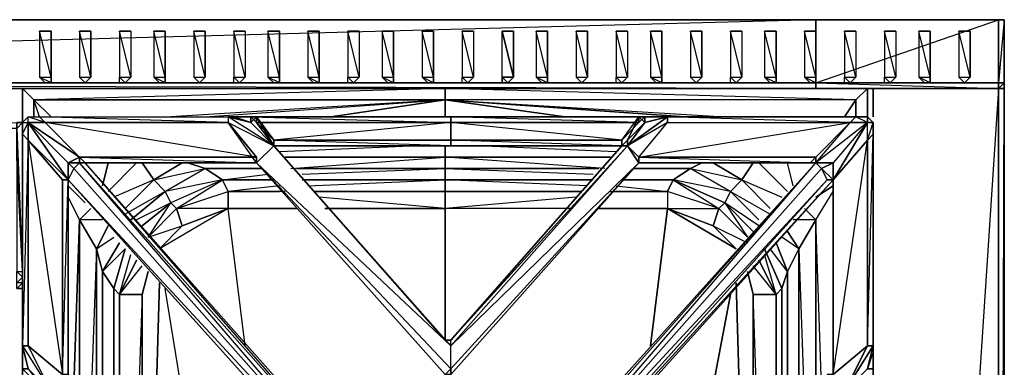
# Model space of a CAD drawing. Units: inches. Extents: x 0 to 35.9, y -31.2 to 0.1.
# Drawn here: x 23.1 to 35.9, y -4.4 to 0.1 of the extents above; entities that cross this region are included whole.
import ezdxf

# ---------------------------------------------------------------- set-up
doc = ezdxf.new("R2010")
doc.units = ezdxf.units.IN
doc.header["$MEASUREMENT"] = 0
doc.layers.get('0').update_dxf_attribs({"true_color": 0x94b11a})

msp = doc.modelspace()

# ---------------------------------------------------------------- linework, layer by layer
at = {"color": 31}
for points in [[(35.878, 0.071), (35.804, 0.071), (33.426, 0.071), (2.446, 0.071), (0.068, 0.071), (-0.006, 0.071), (-0.006, -0.748)], [(35.804, -0.748), (35.804, 0.071), (33.426, 0.071), (2.446, 0.071), (33.426, 0.071), (2.446, -0.748), (33.426, -0.748), (33.426, -0.822), (2.446, -0.822), (33.426, -0.822), (2.446, -0.748), (2.446, 0.071), (0.068, 0.071), (2.446, 0.071), (0.068, -0.748), (2.446, -0.748), (2.446, -0.822), (0.068, -0.822)], [(35.804, -0.822), (35.878, -0.748), (35.878, 0.071), (35.878, -0.748)], [(23.323, -0.077), (23.397, -0.077), (23.472, -0.077), (23.397, -0.077)], [(23.472, -0.748), (23.323, -0.674), (23.397, -0.748), (23.472, -0.748), (23.472, -0.674), (23.472, -0.077), (23.323, -0.077), (23.397, -0.077)], [(23.917, -0.077), (23.991, -0.077), (23.917, -0.077), (23.843, -0.077)], [(23.917, -0.748), (23.991, -0.674), (23.991, -0.077), (23.843, -0.077), (23.917, -0.077)], [(24.511, -0.077), (24.437, -0.077), (24.362, -0.077), (24.362, -0.674), (24.511, -0.674), (24.437, -0.748), (24.362, -0.748), (24.362, -0.674), (24.437, -0.748)], [(24.808, -0.077), (24.882, -0.077), (24.956, -0.077), (24.882, -0.077)], [(24.956, -0.748), (24.808, -0.674), (24.882, -0.748), (24.956, -0.748), (24.956, -0.674), (24.956, -0.077), (24.808, -0.077), (24.882, -0.077)], [(25.33, -0.674), (25.478, -0.674), (25.33, -0.077), (25.478, -0.077), (25.478, -0.674)], [(25.404, -0.077), (25.478, -0.077), (25.404, -0.077), (25.33, -0.077)], [(25.404, -0.748), (25.478, -0.674), (25.478, -0.077), (25.33, -0.077), (25.404, -0.077)], [(25.998, -0.077), (25.924, -0.077), (25.85, -0.077), (25.85, -0.674), (25.998, -0.674), (25.924, -0.748), (25.85, -0.748), (25.85, -0.674), (25.924, -0.748)], [(26.295, -0.077), (26.369, -0.077), (26.443, -0.077), (26.369, -0.077)], [(26.443, -0.748), (26.295, -0.674), (26.369, -0.748), (26.443, -0.748), (26.443, -0.674), (26.443, -0.077), (26.295, -0.077), (26.369, -0.077)], [(26.815, -0.077), (26.889, -0.077), (26.963, -0.077), (26.889, -0.077)], [(26.963, -0.748), (26.815, -0.674), (26.889, -0.748), (26.963, -0.748), (26.963, -0.674), (26.963, -0.077), (26.815, -0.077), (26.889, -0.077)], [(27.483, -0.077), (27.408, -0.077), (27.334, -0.077), (27.334, -0.674), (27.483, -0.674), (27.408, -0.748), (27.334, -0.748), (27.334, -0.674), (27.408, -0.748)], [(27.78, -0.077), (27.854, -0.077), (27.928, -0.077), (27.854, -0.077)], [(27.928, -0.748), (27.78, -0.674), (27.854, -0.748), (27.928, -0.748), (27.928, -0.674), (27.928, -0.077), (27.78, -0.077), (27.854, -0.077)], [(28.302, -0.077), (28.376, -0.077), (28.45, -0.077), (28.376, -0.077)], [(28.45, -0.748), (28.302, -0.674), (28.376, -0.748), (28.45, -0.748), (28.45, -0.674), (28.45, -0.077), (28.302, -0.077), (28.376, -0.077)], [(28.97, -0.077), (28.896, -0.077), (28.821, -0.077), (28.821, -0.674), (28.97, -0.674), (28.896, -0.748), (28.821, -0.748), (28.821, -0.674), (28.896, -0.748)], [(29.341, -0.674), (29.341, -0.748), (29.415, -0.748), (29.341, -0.748), (29.341, -0.674), (29.341, -0.077), (29.415, -0.077), (29.341, -0.077), (29.489, -0.077), (29.341, -0.077), (29.489, -0.674), (29.341, -0.674), (29.415, -0.748), (29.489, -0.674), (29.415, -0.748), (29.341, -0.674), (29.489, -0.674), (29.489, -0.077), (29.415, -0.077), (29.489, -0.077)], [(29.786, -0.077), (29.861, -0.077), (29.935, -0.077), (29.861, -0.077)], [(29.935, -0.748), (29.786, -0.674), (29.861, -0.748), (29.935, -0.748), (29.935, -0.674), (29.935, -0.077), (29.786, -0.077), (29.861, -0.077)], [(30.38, -0.077), (30.454, -0.077), (30.38, -0.077), (30.306, -0.077)], [(30.38, -0.748), (30.454, -0.674), (30.454, -0.077), (30.306, -0.077), (30.38, -0.077)], [(30.974, -0.077), (30.9, -0.077), (30.826, -0.077), (30.826, -0.674), (30.974, -0.674), (30.9, -0.748), (30.826, -0.748), (30.826, -0.674), (30.9, -0.748)], [(31.274, -0.077), (31.348, -0.077), (31.422, -0.077), (31.348, -0.077)], [(31.422, -0.748), (31.274, -0.674), (31.348, -0.748), (31.422, -0.748), (31.422, -0.674), (31.422, -0.077), (31.274, -0.077), (31.348, -0.077)], [(31.867, -0.077), (31.942, -0.077), (31.867, -0.077), (31.793, -0.077)], [(31.867, -0.748), (31.942, -0.674), (31.942, -0.077), (31.793, -0.077), (31.867, -0.077)], [(32.461, -0.077), (32.387, -0.077), (32.313, -0.077), (32.313, -0.674), (32.461, -0.674), (32.387, -0.748), (32.313, -0.748), (32.313, -0.674), (32.387, -0.748)], [(32.758, -0.077), (32.832, -0.077), (32.907, -0.077), (32.832, -0.077)], [(32.907, -0.748), (32.758, -0.674), (32.832, -0.748), (32.907, -0.748), (32.907, -0.674), (32.907, -0.077), (32.758, -0.077), (32.832, -0.077)], [(33.278, -0.077), (33.352, -0.077), (33.426, -0.077), (33.352, -0.077)], [(33.426, -0.748), (33.278, -0.674), (33.352, -0.748), (33.426, -0.748), (33.426, -0.674), (33.426, -0.077), (33.278, -0.077), (33.352, -0.077)], [(33.946, -0.077), (33.872, -0.077), (33.797, -0.077), (33.797, -0.674), (33.946, -0.674), (33.872, -0.748), (33.797, -0.748), (33.797, -0.674), (33.872, -0.748)], [(34.468, -0.077), (34.394, -0.077), (34.32, -0.077), (34.32, -0.674), (34.468, -0.674), (34.394, -0.748), (34.32, -0.748), (34.32, -0.674), (34.394, -0.748)], [(34.765, -0.077), (34.839, -0.077), (34.913, -0.077), (34.839, -0.077)], [(34.913, -0.748), (34.765, -0.674), (34.839, -0.748), (34.913, -0.748), (34.913, -0.674), (34.913, -0.077), (34.765, -0.077), (34.839, -0.077)], [(35.359, -0.077), (35.433, -0.077), (35.359, -0.077), (35.285, -0.077)], [(35.359, -0.748), (35.433, -0.674), (35.433, -0.077), (35.285, -0.077), (35.359, -0.077)], [(23.472, -0.748), (23.397, -0.748), (23.323, -0.674)], [(23.917, -0.748), (23.843, -0.674)], [(24.437, -0.748), (24.362, -0.748), (24.362, -0.674)], [(24.956, -0.748), (24.882, -0.748), (24.808, -0.674)], [(25.404, -0.748), (25.33, -0.674), (25.404, -0.748), (25.478, -0.674)], [(25.924, -0.748), (25.85, -0.748), (25.85, -0.674)], [(26.443, -0.748), (26.369, -0.748), (26.295, -0.674)], [(26.963, -0.748), (26.889, -0.748), (26.815, -0.674)], [(27.408, -0.748), (27.334, -0.748), (27.334, -0.674)], [(27.928, -0.748), (27.854, -0.748), (27.78, -0.674)], [(28.45, -0.748), (28.376, -0.748), (28.302, -0.674)], [(28.896, -0.748), (28.821, -0.748), (28.821, -0.674)], [(29.935, -0.748), (29.861, -0.748), (29.786, -0.674)], [(30.38, -0.748), (30.306, -0.674)], [(30.9, -0.748), (30.826, -0.748), (30.826, -0.674)], [(31.422, -0.748), (31.348, -0.748), (31.274, -0.674)], [(31.867, -0.748), (31.793, -0.674)], [(32.387, -0.748), (32.313, -0.748), (32.313, -0.674)], [(32.907, -0.748), (32.832, -0.748), (32.758, -0.674)], [(33.426, -0.748), (33.352, -0.748), (33.278, -0.674)], [(33.872, -0.748), (33.797, -0.748), (33.797, -0.674)], [(34.394, -0.748), (34.32, -0.748), (34.32, -0.674)], [(34.913, -0.748), (34.839, -0.748), (34.765, -0.674)], [(35.359, -0.748), (35.285, -0.674)], [(35.804, -0.748), (35.878, -0.748), (35.804, -0.822)], [(0.068, -0.822), (2.446, -0.822), (33.426, -0.822), (35.804, -0.822)], [(28.599, -0.822), (28.599, -0.971), (23.249, -0.971), (23.1, -0.822)], [(23.175, -25.671), (23.1, -25.746), (23.1, -0.822), (23.249, -0.971)], [(28.599, -25.746), (23.1, -25.746), (23.1, -0.822)], [(23.249, -0.971), (23.1, -0.822), (23.1, -25.746), (28.599, -25.746), (28.599, -25.671)], [(23.1, -1.715), (23.1, -0.822), (23.1, -25.746), (28.599, -25.746), (26.443, -25.671)], [(23.472, -1.193), (23.249, -0.971), (28.599, -0.971), (28.599, -0.822), (23.249, -0.971)], [(33.946, -0.971), (28.599, -0.971), (28.599, -0.822)], [(33.946, -1.193), (33.946, -0.971), (28.599, -0.822)], [(34.097, -0.822), (33.946, -0.971), (33.797, -1.193)], [(33.946, -1.193), (33.946, -0.971), (34.097, -0.822)], [(33.946, -1.193), (33.946, -0.971), (34.097, -0.822), (34.097, -1.193)], [(35.804, -25.746), (35.804, -0.822), (34.171, -25.597)], [(35.804, -25.746), (35.878, -0.822), (35.804, -0.822)], [(23.472, -1.193), (23.249, -0.971), (28.599, -0.971), (25.03, -1.193)], [(23.323, -1.193), (23.249, -0.971)], [(23.323, -1.193), (23.249, -0.971)], [(25.478, -1.193), (28.599, -0.971), (25.03, -1.193)], [(25.478, -1.193), (28.599, -0.971), (27.111, -1.193)], [(27.111, -1.193), (28.599, -0.971), (28.599, -1.193)], [(31.719, -1.193), (28.599, -0.971), (32.239, -1.193)], [(28.599, -1.193), (28.599, -0.971), (30.158, -1.193)], [(30.158, -1.193), (28.599, -0.971), (31.719, -1.193)], [(33.797, -1.193), (33.946, -0.971), (28.599, -0.971), (32.239, -1.193)], [(33.797, -1.193), (33.946, -0.971)], [(26.443, -1.641), (28.151, -1.567)], [(28.599, -1.567), (28.599, -1.715), (26.518, -1.715), (28.599, -1.715), (28.599, -1.864)], [(26.518, -1.715), (28.599, -1.715), (28.599, -1.567)], [(28.599, -1.864), (28.599, -1.715), (30.751, -1.715), (28.599, -1.715), (28.599, -1.567)], [(29.118, -1.567), (30.826, -1.641)], [(24.214, -1.79), (24.14, -2.087)], [(24.14, -2.087), (24.214, -1.79)], [(24.585, -1.79), (24.214, -2.161)], [(24.511, -2.532), (24.956, -2.161), (24.808, -2.012), (24.659, -1.79)], [(25.179, -1.79), (24.808, -2.012), (25.478, -1.864), (25.701, -2.012), (25.03, -2.309), (25.105, -2.383), (25.701, -2.012), (24.956, -2.161), (25.478, -1.864), (25.253, -1.79)], [(26.592, -1.864), (28.599, -1.715), (28.599, -1.864), (28.599, -2.012), (26.74, -2.012)], [(30.677, -1.864), (28.599, -1.715), (30.751, -1.715)], [(31.793, -1.864), (31.942, -1.79)], [(32.09, -1.79), (32.461, -2.012), (32.61, -1.79)], [(33.055, -2.161), (32.684, -1.79)], [(33.129, -2.087), (33.055, -1.79)], [(33.129, -2.087), (33.055, -1.79)], [(25.478, -1.864), (24.956, -2.161), (24.808, -2.012)], [(26.443, -2.087), (25.775, -2.161), (25.701, -2.012), (25.03, -2.309), (25.105, -2.383), (25.775, -2.161), (25.701, -2.012), (25.03, -2.309), (24.956, -2.161), (25.478, -1.864)], [(25.701, -2.012), (25.478, -1.864)], [(25.478, -1.864), (25.701, -2.012)], [(26.74, -1.938), (28.599, -1.864), (26.666, -1.864)], [(28.599, -2.012), (28.599, -1.864)], [(28.599, -1.864), (28.599, -2.012)], [(30.603, -1.864), (28.599, -1.864), (30.529, -1.938)], [(30.974, -2.012), (31.57, -2.012), (31.793, -1.864)], [(31.793, -1.864), (31.57, -2.012)], [(31.793, -1.864), (32.313, -2.161), (32.239, -2.309), (31.57, -2.012)], [(31.57, -2.012), (31.793, -1.864)], [(32.461, -2.012), (32.313, -2.161), (31.793, -1.864)], [(24.437, -2.383), (24.808, -2.012), (24.288, -2.235)], [(24.808, -2.012), (24.956, -2.161)], [(26.369, -2.012), (25.701, -2.012), (26.295, -1.938)], [(25.775, -2.161), (25.701, -2.012)], [(26.815, -2.087), (28.599, -2.012), (28.599, -2.161), (26.889, -2.161)], [(28.599, -2.161), (28.599, -2.012)], [(28.599, -2.012), (28.599, -2.161)], [(30.454, -2.087), (28.599, -2.012), (30.529, -2.012)], [(30.826, -2.087), (31.496, -2.161), (31.57, -2.012), (30.9, -2.012)], [(31.57, -2.012), (31.496, -2.161)], [(32.239, -2.309), (32.164, -2.383), (31.496, -2.161), (31.57, -2.012), (32.164, -2.383), (32.09, -2.609), (32.535, -2.831)], [(31.57, -2.012), (32.239, -2.309)], [(32.313, -2.161), (32.461, -2.012)], [(32.832, -2.383), (32.461, -2.012), (32.981, -2.235)], [(23.917, -2.309), (23.694, -2.087)], [(23.694, -2.087), (23.917, -2.309)], [(24.659, -2.609), (25.03, -2.309), (24.956, -2.161), (24.437, -2.458)], [(24.956, -2.161), (25.03, -2.309)], [(25.775, -2.383), (25.105, -2.383), (25.775, -2.161), (25.775, -2.383), (26.666, -2.383)], [(25.775, -2.383), (25.775, -2.161)], [(26.518, -2.161), (25.775, -2.161), (26.443, -2.161)], [(30.232, -2.383), (28.599, -2.383), (28.599, -2.161)], [(28.599, -2.161), (28.599, -2.383), (28.599, -4.096)], [(30.38, -2.161), (28.599, -2.161)], [(30.232, -2.383), (28.599, -2.383), (28.599, -2.161)], [(30.751, -2.161), (31.496, -2.161), (31.496, -2.383), (32.164, -2.383), (31.496, -2.161), (30.826, -2.161), (31.496, -2.161), (31.496, -2.383), (30.603, -2.383), (31.496, -2.383), (31.274, -4.17), (31.496, -2.383), (32.387, -2.906), (32.09, -2.609), (31.496, -2.383), (32.09, -2.609), (32.164, -2.383), (31.496, -2.161), (31.496, -2.383), (32.09, -2.609), (32.387, -2.906), (31.496, -2.383)], [(31.496, -2.161), (30.826, -2.161)], [(32.239, -2.309), (32.313, -2.161)], [(32.684, -2.532), (32.313, -2.161), (32.832, -2.458)], [(33.649, -2.087), (33.426, -2.235)], [(33.5, -4.69), (33.426, -2.532), (33.649, -2.161)], [(33.5, -4.69), (33.426, -2.532), (33.649, -2.161)], [(24.065, -2.906), (24.214, -2.609), (24.065, -2.906), (23.843, -2.532), (23.991, -2.383), (23.843, -2.532), (23.694, -2.235)], [(23.694, -2.235), (23.843, -2.532), (23.769, -4.69)], [(23.843, -4.69), (23.843, -2.532), (23.694, -2.235)], [(28.599, -2.383), (26.963, -2.235)], [(30.306, -2.235), (28.599, -2.383)], [(23.991, -2.383), (23.843, -2.532), (23.843, -4.69)], [(24.734, -2.757), (25.03, -2.309), (24.585, -2.532)], [(25.03, -2.309), (25.105, -2.383), (24.734, -2.757), (25.105, -2.383), (25.179, -2.609), (24.882, -2.906)], [(25.998, -4.17), (25.775, -2.383)], [(25.998, -4.17), (25.775, -2.383)], [(28.599, -4.096), (28.599, -2.383), (27.037, -2.383)], [(32.387, -2.906), (32.09, -2.609), (32.164, -2.383), (32.535, -2.757), (32.164, -2.383), (32.239, -2.309)], [(32.684, -2.609), (32.239, -2.309), (32.61, -2.683)], [(33.426, -4.764), (33.426, -2.532), (33.278, -2.383)], [(23.769, -4.69), (23.843, -2.532)], [(23.843, -4.69), (23.843, -2.532), (24.065, -2.906)], [(24.14, -2.532), (23.843, -2.532), (24.065, -2.906), (24.214, -2.609)], [(33.426, -2.532), (33.204, -2.906), (33.055, -2.683), (33.204, -2.906)], [(33.055, -2.683), (33.204, -2.906), (33.426, -2.532), (33.129, -2.532)], [(33.204, -2.906), (33.426, -2.532), (33.426, -4.764)], [(33.426, -4.764), (33.426, -2.532)], [(24.14, -3.203), (24.065, -2.906), (24.288, -2.757)], [(33.055, -5.138), (33.055, -3.203), (33.204, -2.906), (32.981, -2.757)], [(24.065, -4.989), (24.065, -2.906), (23.991, -4.915)], [(24.362, -3.5), (24.288, -3.425), (24.437, -2.906), (24.288, -3.425), (24.14, -3.203), (24.362, -2.831), (24.14, -3.203), (24.065, -2.906)], [(24.065, -2.906), (24.14, -3.203)], [(24.14, -3.203), (24.362, -2.831)], [(33.204, -2.906), (33.055, -3.203), (32.907, -2.831), (33.055, -3.203), (32.981, -3.425), (32.758, -2.906), (32.981, -3.425)], [(32.758, -2.906), (32.981, -3.425), (32.981, -5.286)], [(32.907, -5.36), (32.907, -3.5), (32.981, -3.425), (33.055, -3.203), (32.832, -2.906)], [(33.055, -3.203), (32.907, -2.831)], [(33.055, -3.203), (33.204, -2.906)], [(33.204, -4.989), (33.204, -2.906), (33.278, -4.989)], [(24.734, -3.203), (24.659, -3.5), (24.362, -3.5), (24.511, -2.98)], [(24.585, -3.054), (24.362, -3.5), (24.659, -3.128)], [(32.684, -3.054), (32.907, -3.5), (32.758, -2.98)], [(24.14, -3.203), (24.288, -3.425), (24.288, -5.212)], [(24.659, -3.5), (24.734, -3.203), (24.659, -3.5), (24.362, -3.5)], [(32.907, -3.5), (32.61, -3.5), (32.535, -3.203), (32.61, -3.5)], [(32.61, -5.657), (32.61, -3.5), (32.535, -3.203)], [(32.684, -5.657), (32.61, -3.5), (32.907, -3.5), (32.61, -3.128)], [(32.981, -3.425), (33.055, -3.203)], [(24.288, -3.425), (24.362, -3.5)], [(24.288, -5.212), (24.288, -3.425)], [(24.362, -5.36), (24.362, -3.5), (24.288, -3.425), (24.288, -5.286)], [(24.808, -5.88), (24.882, -3.351)], [(24.882, -3.351), (24.808, -5.88)], [(25.478, -6.625), (24.956, -3.425)], [(25.478, -6.625), (24.956, -3.425)], [(32.387, -3.351), (32.461, -5.88)], [(32.461, -5.88), (32.387, -3.351)], [(32.981, -3.425), (32.907, -3.5)], [(32.907, -3.5), (32.981, -3.425)], [(24.362, -3.5), (24.659, -3.5)], [(24.659, -5.657), (24.659, -3.5), (24.585, -5.583)], [(32.313, -3.5), (31.719, -6.625)], [(31.719, -6.625), (32.313, -3.5)], [(32.61, -3.5), (32.907, -3.5)]]:
    msp.add_lwpolyline(points, dxfattribs=at)
for points in [[(33.426, 0.071), (33.426, -0.748), (2.446, -0.748), (2.446, 0.071)], [(35.804, 0.071), (35.804, -0.748), (33.426, -0.748), (33.426, 0.071)], [(33.426, -0.748), (35.804, 0.071), (33.426, 0.071)], [(35.878, 0.071), (35.878, -0.748), (35.804, -0.748), (35.804, 0.071)], [(35.804, 0.071), (35.878, 0.071), (35.804, -0.748), (35.878, -0.748), (35.878, 0.071)], [(23.323, -0.077), (23.472, -0.077), (23.472, -0.674), (23.472, -0.748), (23.323, -0.674), (23.472, -0.674)], [(23.323, -0.674), (23.472, -0.674), (23.323, -0.077)], [(23.397, -0.077), (23.472, -0.077)], [(23.843, -0.077), (23.991, -0.077), (23.991, -0.674), (23.917, -0.748), (23.843, -0.674), (23.991, -0.674)], [(23.843, -0.674), (23.991, -0.674), (23.843, -0.077)], [(23.991, -0.077), (23.917, -0.077)], [(24.362, -0.077), (24.511, -0.077), (24.511, -0.674), (24.437, -0.748), (24.362, -0.674), (24.511, -0.674)], [(24.511, -0.077), (24.437, -0.077), (24.362, -0.077)], [(24.362, -0.077), (24.511, -0.077), (24.511, -0.674), (24.362, -0.077)], [(24.808, -0.077), (24.956, -0.077), (24.956, -0.674), (24.956, -0.748), (24.808, -0.674), (24.956, -0.674)], [(24.808, -0.674), (24.956, -0.674), (24.808, -0.077)], [(24.882, -0.077), (24.956, -0.077)], [(25.33, -0.674), (25.478, -0.674), (25.33, -0.077)], [(25.478, -0.077), (25.404, -0.077)], [(25.85, -0.077), (25.998, -0.077), (25.998, -0.674), (25.924, -0.748), (25.85, -0.674), (25.998, -0.674)], [(25.998, -0.077), (25.924, -0.077), (25.85, -0.077)], [(25.85, -0.077), (25.998, -0.077), (25.998, -0.674), (25.85, -0.077)], [(26.295, -0.077), (26.443, -0.077), (26.443, -0.674), (26.443, -0.748), (26.295, -0.674), (26.443, -0.674)], [(26.295, -0.674), (26.443, -0.674), (26.295, -0.077)], [(26.369, -0.077), (26.443, -0.077)], [(26.815, -0.077), (26.963, -0.077), (26.963, -0.674), (26.963, -0.748), (26.815, -0.674), (26.963, -0.674)], [(26.815, -0.674), (26.963, -0.674), (26.815, -0.077)], [(26.889, -0.077), (26.963, -0.077)], [(27.334, -0.077), (27.483, -0.077), (27.483, -0.674), (27.408, -0.748), (27.334, -0.674), (27.483, -0.674)], [(27.483, -0.077), (27.408, -0.077), (27.334, -0.077)], [(27.334, -0.077), (27.483, -0.077), (27.483, -0.674), (27.334, -0.077)], [(27.78, -0.077), (27.928, -0.077), (27.928, -0.674), (27.928, -0.748), (27.78, -0.674), (27.928, -0.674)], [(27.78, -0.674), (27.928, -0.674), (27.78, -0.077)], [(27.854, -0.077), (27.928, -0.077)], [(28.302, -0.077), (28.45, -0.077), (28.45, -0.674), (28.45, -0.748), (28.302, -0.674), (28.45, -0.674)], [(28.302, -0.674), (28.45, -0.674), (28.302, -0.077)], [(28.376, -0.077), (28.45, -0.077)], [(28.821, -0.077), (28.97, -0.077), (28.97, -0.674), (28.896, -0.748), (28.821, -0.674), (28.97, -0.674)], [(28.97, -0.077), (28.896, -0.077), (28.821, -0.077)], [(28.821, -0.077), (28.97, -0.077), (28.97, -0.674), (28.821, -0.077)], [(29.341, -0.077), (29.489, -0.077), (29.489, -0.674), (29.341, -0.077)], [(29.786, -0.077), (29.935, -0.077), (29.935, -0.674), (29.935, -0.748), (29.786, -0.674), (29.935, -0.674)], [(29.786, -0.674), (29.935, -0.674), (29.786, -0.077)], [(29.861, -0.077), (29.935, -0.077)], [(30.306, -0.077), (30.454, -0.077), (30.454, -0.674), (30.38, -0.748), (30.306, -0.674), (30.454, -0.674)], [(30.306, -0.674), (30.454, -0.674), (30.306, -0.077)], [(30.454, -0.077), (30.38, -0.077)], [(30.826, -0.077), (30.974, -0.077), (30.974, -0.674), (30.9, -0.748), (30.826, -0.674), (30.974, -0.674)], [(30.974, -0.077), (30.9, -0.077), (30.826, -0.077)], [(30.826, -0.077), (30.974, -0.077), (30.974, -0.674), (30.826, -0.077)], [(31.274, -0.077), (31.422, -0.077), (31.422, -0.674), (31.422, -0.748), (31.274, -0.674), (31.422, -0.674)], [(31.274, -0.674), (31.422, -0.674), (31.274, -0.077)], [(31.348, -0.077), (31.422, -0.077)], [(31.793, -0.077), (31.942, -0.077), (31.942, -0.674), (31.867, -0.748), (31.793, -0.674), (31.942, -0.674)], [(31.793, -0.077), (31.793, -0.674), (31.942, -0.674)], [(31.942, -0.077), (31.867, -0.077)], [(32.313, -0.077), (32.461, -0.077), (32.461, -0.674), (32.387, -0.748), (32.313, -0.674), (32.461, -0.674)], [(32.461, -0.077), (32.387, -0.077), (32.313, -0.077)], [(32.313, -0.077), (32.461, -0.077), (32.461, -0.674), (32.313, -0.077)], [(32.758, -0.077), (32.907, -0.077), (32.907, -0.674), (32.907, -0.748), (32.758, -0.674), (32.907, -0.674)], [(32.758, -0.674), (32.907, -0.674), (32.758, -0.077)], [(32.832, -0.077), (32.907, -0.077)], [(33.278, -0.077), (33.426, -0.077), (33.426, -0.674), (33.426, -0.748), (33.278, -0.674), (33.426, -0.674)], [(33.278, -0.674), (33.426, -0.674), (33.278, -0.077)], [(33.352, -0.077), (33.426, -0.077)], [(33.797, -0.077), (33.946, -0.077), (33.946, -0.674), (33.872, -0.748), (33.797, -0.674), (33.946, -0.674)], [(33.946, -0.077), (33.872, -0.077), (33.797, -0.077)], [(33.797, -0.077), (33.946, -0.077), (33.946, -0.674), (33.797, -0.077)], [(34.32, -0.077), (34.468, -0.077), (34.468, -0.674), (34.394, -0.748), (34.32, -0.674), (34.468, -0.674)], [(34.468, -0.077), (34.394, -0.077), (34.32, -0.077)], [(34.32, -0.077), (34.468, -0.077), (34.468, -0.674), (34.32, -0.077)], [(34.765, -0.077), (34.913, -0.077), (34.913, -0.674), (34.913, -0.748), (34.765, -0.674), (34.913, -0.674)], [(34.765, -0.674), (34.913, -0.674), (34.765, -0.077)], [(34.839, -0.077), (34.913, -0.077)], [(35.285, -0.077), (35.433, -0.077), (35.433, -0.674), (35.359, -0.748), (35.285, -0.674), (35.433, -0.674)], [(35.285, -0.674), (35.433, -0.674), (35.285, -0.077)], [(35.433, -0.077), (35.359, -0.077)], [(33.426, -0.822), (2.446, -0.822), (2.446, -0.748), (33.426, -0.748)], [(23.843, -0.674), (23.917, -0.748)], [(25.33, -0.674), (25.404, -0.748)], [(30.306, -0.674), (30.38, -0.748)], [(31.793, -0.674), (31.867, -0.748)], [(35.804, -0.822), (33.426, -0.822), (33.426, -0.748), (35.804, -0.748)], [(33.426, -0.822), (35.804, -0.822), (35.804, -0.748), (33.426, -0.748), (35.804, -0.822)], [(34.171, -25.746), (35.804, -25.746), (35.878, -25.746), (35.878, -0.822), (35.878, -0.748), (35.878, -0.822), (35.804, -0.822), (35.804, -25.746)], [(35.285, -0.674), (35.359, -0.748)], [(35.804, -0.822), (35.878, -0.748), (35.878, -0.822), (35.878, -25.746), (35.878, -0.822), (35.878, -0.748)], [(34.097, -1.193), (34.097, -0.822)], [(34.097, -0.822), (34.097, -1.193)], [(34.171, -1.193), (34.171, -0.822)], [(34.171, -1.193), (34.171, -0.822)], [(35.804, -25.746), (35.804, -0.822), (35.878, -0.822), (35.878, -25.746)], [(23.249, -0.971), (23.249, -1.193)], [(23.249, -1.193), (23.249, -0.971)], [(23.249, -1.193), (23.249, -0.971)], [(33.946, -0.971), (33.946, -1.193)], [(24.585, -1.79), (24.214, -2.161)], [(24.659, -1.79), (24.808, -2.012), (25.179, -1.79), (24.808, -2.012)], [(25.253, -1.79), (25.478, -1.864)], [(31.793, -1.864), (31.942, -1.79)], [(32.461, -2.012), (32.61, -1.79), (32.461, -2.012), (32.09, -1.79)], [(33.055, -2.161), (32.684, -1.79)], [(26.221, -1.864), (25.478, -1.864)], [(25.478, -1.864), (26.221, -1.864)], [(28.599, -1.864), (26.666, -1.864)], [(30.603, -1.864), (28.599, -1.864)], [(31.793, -1.864), (31.048, -1.864)], [(31.793, -1.864), (31.048, -1.864)], [(31.793, -1.864), (32.461, -2.012), (32.313, -2.161)], [(24.437, -2.383), (24.808, -2.012)], [(25.701, -2.012), (26.369, -2.012)], [(26.74, -2.012), (28.599, -2.012)], [(28.599, -2.012), (30.529, -2.012)], [(30.9, -2.012), (31.57, -2.012)], [(32.239, -2.309), (32.313, -2.161), (31.57, -2.012)], [(32.461, -2.012), (32.832, -2.383)], [(24.956, -2.161), (24.511, -2.532)], [(25.775, -2.161), (25.775, -2.383), (25.179, -2.609), (25.105, -2.383)], [(26.443, -2.161), (25.775, -2.161)], [(28.599, -2.161), (26.889, -2.161)], [(30.38, -2.161), (28.599, -2.161)], [(32.684, -2.532), (32.313, -2.161)], [(33.649, -2.087), (33.426, -2.235)], [(24.659, -2.609), (25.03, -2.309)], [(25.105, -2.383), (24.734, -2.757), (25.179, -2.609)], [(25.775, -2.383), (24.882, -2.906), (25.179, -2.609)], [(24.882, -2.906), (25.179, -2.609), (25.775, -2.383)], [(25.775, -2.383), (26.666, -2.383)], [(27.037, -2.383), (28.599, -2.383)], [(32.239, -2.309), (32.535, -2.757), (32.164, -2.383)], [(32.239, -2.309), (32.61, -2.683)], [(33.426, -2.532), (33.278, -2.383)], [(24.065, -4.989), (24.065, -2.906)], [(24.14, -3.203), (24.437, -2.906), (24.288, -3.425)], [(33.204, -2.906), (33.204, -4.989)], [(24.585, -3.054), (24.362, -3.5)], [(32.907, -3.5), (32.684, -3.054)], [(24.14, -3.203), (24.14, -5.138)], [(24.14, -3.203), (24.14, -5.138)], [(33.055, -5.138), (33.055, -3.203)], [(24.288, -3.425), (24.288, -5.212)], [(32.981, -3.425), (32.981, -5.286)], [(32.981, -5.286), (32.981, -3.425)], [(24.362, -3.5), (24.362, -5.36)], [(24.659, -3.5), (24.659, -5.657)], [(32.61, -5.657), (32.61, -3.5)], [(32.907, -5.36), (32.907, -3.5)]]:
    msp.add_lwpolyline(points, close=True, dxfattribs=at)
at = {"color": 161}
for points in [[(23.1, -3.203), (23.026, -1.715), (23.026, -1.342), (18.122, -1.342), (23.026, -1.267), (23.1, -1.267), (23.026, -1.342), (23.1, -3.203), (23.026, -1.715), (23.026, -3.203), (23.1, -3.203), (23.1, -1.267), (23.026, -1.342), (23.026, -1.267), (23.026, -1.342), (18.122, -1.342)], [(23.472, -4.764), (23.175, -4.17), (23.1, -4.17), (23.1, -1.416), (23.1, -1.267), (23.175, -1.267), (23.175, -1.193), (23.323, -1.193), (25.775, -1.193), (26.072, -1.267), (26.369, -1.567), (26.146, -1.79), (23.917, -1.79), (28.599, -7.07)], [(23.175, -1.193), (23.1, -1.267)], [(23.1, -4.17), (23.175, -4.467), (23.1, -4.467), (23.1, -4.17), (23.1, -1.416), (23.1, -1.267), (23.175, -1.267), (23.175, -1.193), (23.1, -1.267), (23.1, -1.416), (23.175, -1.267), (23.175, -1.493), (23.1, -1.416), (23.1, -4.17), (23.472, -4.764), (23.175, -4.467), (23.397, -4.764), (23.175, -4.541), (23.397, -7.296), (23.397, -4.764), (23.472, -4.764)], [(23.1, -3.351), (23.1, -3.277), (23.1, -3.203), (23.1, -1.267), (23.175, -1.193), (23.323, -1.193), (23.397, -1.267), (23.175, -1.193), (23.323, -1.193), (25.775, -1.193), (25.775, -1.267)], [(23.694, -2.012), (23.175, -1.267), (23.397, -1.267), (23.843, -1.715), (26.146, -1.715), (23.397, -1.267), (25.775, -1.267), (23.323, -1.193), (25.775, -1.193), (25.85, -1.193), (25.775, -1.193), (25.775, -1.267)], [(23.843, -1.715), (23.397, -1.267), (23.175, -1.267), (23.694, -1.79), (23.694, -2.012)], [(28.524, -7.221), (23.843, -1.79), (23.843, -1.715), (26.146, -1.79), (26.146, -1.715), (26.146, -1.79), (25.775, -1.267), (26.369, -1.567), (25.775, -1.193), (26.072, -1.267), (25.85, -1.193), (25.775, -1.193), (25.775, -1.267), (23.397, -1.267), (23.323, -1.193), (25.775, -1.193), (25.775, -1.267)], [(28.599, -4.541), (26.146, -1.79), (26.146, -1.715), (23.843, -1.715), (23.397, -1.267), (25.775, -1.267)], [(26.072, -1.193), (25.85, -1.193)], [(26.369, -1.493), (26.369, -1.567), (26.072, -1.267), (26.146, -1.193), (26.072, -1.193)], [(34.097, -1.193), (33.946, -1.193), (31.496, -1.193), (31.422, -1.193), (31.199, -1.193), (28.673, -1.193), (26.072, -1.193), (26.146, -1.267), (26.146, -1.193), (26.072, -1.193), (26.072, -1.267), (26.369, -1.567)], [(31.199, -1.193), (28.673, -1.193), (26.072, -1.193)], [(28.673, -1.267), (28.673, -1.193), (26.072, -1.193)], [(26.072, -1.193), (26.146, -1.267)], [(26.146, -1.193), (26.369, -1.567), (26.146, -1.79), (28.673, -4.467), (28.673, -4.17), (28.673, -4.096), (30.9, -1.567)], [(26.369, -1.493), (26.146, -1.193)], [(26.369, -1.493), (26.146, -1.267), (28.673, -1.267), (28.673, -1.493), (26.369, -1.493), (26.369, -1.567), (28.673, -1.567)], [(28.673, -1.493), (28.673, -1.267), (26.369, -1.493)], [(30.9, -1.493), (28.673, -1.267), (31.123, -1.267), (28.673, -1.193), (31.199, -1.193)], [(30.9, -1.567), (30.9, -1.493), (31.123, -1.267), (31.123, -1.193), (31.199, -1.193), (31.199, -1.267), (31.496, -1.193), (31.422, -1.193), (31.496, -1.193), (31.496, -1.267), (33.872, -1.267), (33.946, -1.193), (31.496, -1.193), (31.422, -1.193)], [(31.123, -1.267), (31.123, -1.193), (31.199, -1.193), (31.199, -1.267), (31.123, -1.193), (30.974, -1.493), (30.9, -1.567)], [(31.199, -1.267), (31.496, -1.193), (30.974, -1.567), (30.974, -1.493), (31.123, -1.193), (31.199, -1.267), (30.974, -1.567), (30.974, -1.493), (30.9, -1.567)], [(30.9, -1.567), (30.974, -1.493), (30.974, -1.567), (31.199, -1.267), (30.974, -1.493), (31.123, -1.193)], [(31.123, -1.79), (31.123, -1.715), (30.974, -1.567), (31.496, -1.193), (31.199, -1.193), (31.422, -1.193), (31.199, -1.193), (31.123, -1.267)], [(31.123, -1.79), (31.123, -1.715), (33.352, -1.79), (33.426, -1.715), (31.123, -1.715), (33.872, -1.267), (31.496, -1.193), (31.496, -1.267), (30.974, -1.567), (31.123, -1.715), (31.496, -1.267), (33.872, -1.267), (33.426, -1.715), (31.123, -1.715)], [(31.123, -1.79), (31.123, -1.715), (31.496, -1.267), (30.974, -1.567), (31.123, -1.79), (31.123, -1.715), (31.496, -1.267), (31.496, -1.193), (31.199, -1.267), (31.199, -1.193)], [(31.496, -1.193), (31.422, -1.193), (31.199, -1.193)], [(31.496, -1.193), (31.496, -1.267), (33.872, -1.267), (33.426, -1.715), (33.426, -1.79), (33.426, -1.715), (33.352, -1.79)], [(33.649, -10.121), (33.649, -10.047), (33.797, -9.899), (31.496, -7.296), (31.57, -7.37), (33.797, -9.899), (31.57, -7.37), (31.57, -7.296), (33.797, -4.764), (34.097, -4.17), (33.649, -4.541), (34.097, -1.493), (34.097, -1.267), (33.946, -1.193)], [(33.797, -4.764), (34.097, -4.467), (34.171, -4.17), (34.171, -1.416), (34.171, -1.267), (34.097, -1.193), (34.097, -1.267), (33.649, -1.79), (33.426, -1.79)], [(33.426, -1.715), (33.426, -1.79), (33.872, -1.267), (34.097, -1.267), (33.426, -1.79)], [(34.097, -4.17), (34.097, -1.493), (33.649, -2.012), (34.097, -1.267), (33.426, -1.79), (33.872, -1.267), (34.097, -1.267), (33.649, -1.79), (33.426, -1.79)], [(34.097, -1.267), (33.649, -2.012)], [(33.872, -1.267), (33.946, -1.193)], [(34.171, -1.267), (34.097, -1.193)], [(34.097, -4.467), (34.171, -4.17), (34.097, -4.17), (34.171, -1.416), (34.171, -1.267), (34.097, -1.267), (34.097, -1.193)], [(34.097, -13.469), (34.171, -13.395), (34.171, -13.173), (34.171, -10.495), (34.171, -10.418), (34.171, -10.196), (34.171, -10.121), (34.171, -7.296), (34.171, -4.467), (34.171, -4.244), (34.171, -4.17), (34.171, -1.416), (34.171, -1.267)], [(34.171, -4.17), (34.171, -1.416), (34.097, -1.493), (34.171, -1.267)], [(23.62, -4.541), (23.175, -4.17), (23.175, -1.493), (23.62, -2.012)], [(23.175, -1.493), (23.62, -4.541), (23.62, -2.012)], [(26.369, -1.493), (26.369, -1.567), (28.673, -4.17)], [(26.369, -1.567), (26.369, -1.493)], [(26.369, -1.567), (26.369, -1.493)], [(30.751, -1.567), (30.9, -1.567), (28.673, -1.567), (30.9, -1.567), (28.673, -1.493), (30.9, -1.493), (30.9, -1.567)], [(28.599, -4.096), (26.369, -1.567)], [(30.9, -1.567), (30.974, -1.567), (28.673, -4.17), (28.673, -4.096), (28.599, -4.096)], [(31.123, -1.79), (28.673, -4.17), (30.974, -1.567), (28.673, -4.096), (28.599, -4.096)], [(30.751, -1.567), (30.9, -1.567), (28.673, -4.096)], [(31.123, -1.79), (30.974, -1.567), (30.9, -1.567)], [(23.843, -1.715), (23.843, -1.79), (23.769, -1.864), (28.524, -7.221), (23.769, -1.864)], [(28.599, -7.147), (23.917, -1.79), (23.843, -1.79), (28.599, -7.147)], [(26.146, -1.79), (23.917, -1.79), (23.843, -1.79)], [(23.917, -1.79), (26.146, -1.79), (28.599, -4.541)], [(28.673, -4.541), (28.673, -4.467), (28.673, -4.17), (26.146, -1.79), (28.599, -4.541)], [(28.673, -4.541), (31.123, -1.79)], [(33.426, -1.79), (28.673, -7.07)], [(31.123, -1.79), (33.352, -1.79)], [(33.426, -1.79), (33.426, -1.715), (33.426, -1.79), (33.649, -1.79), (33.5, -1.864), (33.649, -2.012)], [(33.649, -2.012), (33.575, -2.012), (33.5, -1.864), (33.649, -1.79), (33.649, -2.012), (33.575, -2.012), (33.5, -1.864)], [(23.694, -2.012), (28.45, -7.296), (28.524, -7.221), (28.45, -7.296), (28.673, -7.296), (28.524, -7.221), (28.599, -7.147), (28.673, -7.147), (28.747, -7.221), (33.5, -1.864), (28.747, -7.221), (33.575, -2.012), (28.821, -7.296)], [(23.694, -2.012), (23.769, -1.864), (23.694, -2.012), (28.45, -7.296)], [(23.694, -2.012), (23.62, -2.012), (23.62, -4.541)], [(26.146, -7.296), (26.072, -7.296), (23.62, -4.541), (23.694, -4.541), (23.694, -2.012)], [(23.62, -4.541), (23.694, -4.541), (23.694, -2.012)], [(23.62, -4.541), (23.694, -2.012)], [(28.45, -7.37), (28.45, -7.296), (23.694, -2.012)], [(23.694, -2.012), (23.694, -4.541), (26.146, -7.296), (26.146, -7.37), (26.072, -7.296)], [(23.694, -2.012), (28.45, -7.296), (28.45, -7.37)], [(28.524, -7.221), (28.45, -7.296), (23.694, -2.012)], [(33.649, -12.65), (28.896, -7.37), (28.821, -7.37), (28.821, -7.296), (28.896, -7.37), (28.896, -7.296), (33.649, -2.012)], [(33.649, -2.012), (28.896, -7.296), (28.821, -7.296), (28.896, -7.37), (33.649, -12.65), (33.575, -12.65)], [(28.821, -7.296), (33.649, -2.012)], [(33.575, -12.65), (33.649, -12.65), (28.896, -7.37), (28.896, -7.296), (33.649, -2.012)], [(33.649, -2.012), (33.649, -4.541), (33.575, -4.541), (33.575, -4.616)], [(33.649, -4.541), (33.649, -2.012)], [(33.649, -4.541), (33.649, -2.012)], [(33.649, -2.012), (33.649, -4.541)], [(23.026, -3.425), (23.1, -3.351), (23.1, -3.425)], [(23.1, -3.351), (23.026, -3.425)], [(23.1, -3.351), (23.026, -3.425)], [(23.026, -3.425), (23.1, -3.425), (23.1, -3.351)], [(23.1, -3.351), (23.026, -3.425)], [(28.599, -4.096), (28.673, -4.17), (28.673, -4.096)], [(23.1, -4.17), (23.175, -4.467), (23.1, -4.467), (23.175, -4.541)], [(23.1, -7.296), (23.1, -4.467), (23.175, -4.541), (23.1, -4.467), (23.175, -4.467), (23.1, -4.17), (23.472, -4.764)], [(23.175, -4.17), (23.62, -4.541)], [(33.649, -4.541), (34.097, -4.17), (33.797, -4.764)], [(33.649, -4.541), (34.097, -4.17), (34.171, -4.17), (33.797, -4.764)], [(33.797, -4.764), (34.171, -4.17), (34.171, -4.244), (34.097, -4.467), (34.171, -4.467), (34.097, -7.296), (34.171, -7.296), (34.097, -10.047), (34.097, -10.121), (34.171, -10.196), (34.097, -10.196), (33.797, -9.899)], [(34.171, -4.467), (34.171, -4.244)], [(34.171, -4.467), (34.171, -4.244)]]:
    msp.add_lwpolyline(points, dxfattribs=at)
for points in [[(23.1, -1.267), (23.1, -3.203), (23.026, -1.342)], [(23.026, -1.267), (23.1, -1.267)], [(23.1, -1.416), (23.1, -1.267), (23.175, -1.267), (23.175, -1.493)], [(23.175, -1.193), (23.323, -1.193), (23.397, -1.267), (23.175, -1.267)], [(23.843, -1.715), (23.694, -1.79), (23.175, -1.267)], [(23.694, -2.012), (23.175, -1.493), (23.175, -1.267)], [(23.843, -1.715), (23.175, -1.267), (23.694, -1.79)], [(26.072, -1.193), (26.072, -1.267), (25.775, -1.193), (25.85, -1.193)], [(26.369, -1.567), (25.775, -1.193), (25.775, -1.267), (26.146, -1.715), (26.146, -1.79), (25.775, -1.267)], [(25.775, -1.267), (26.146, -1.715)], [(25.85, -1.193), (26.072, -1.193)], [(28.673, -1.193), (28.673, -1.267), (26.146, -1.267), (26.072, -1.193)], [(26.072, -1.193), (26.146, -1.193)], [(26.072, -1.193), (28.673, -1.267), (26.146, -1.267), (26.146, -1.193), (26.072, -1.267)], [(26.369, -1.567), (26.146, -1.193), (26.146, -1.267), (26.369, -1.493)], [(26.369, -1.493), (26.146, -1.193)], [(26.146, -1.193), (26.369, -1.567), (26.146, -1.267), (26.369, -1.493)], [(26.369, -1.567), (26.146, -1.193)], [(28.673, -1.193), (31.199, -1.193), (31.123, -1.267), (28.673, -1.267)], [(30.9, -1.493), (28.673, -1.493), (28.673, -1.267), (31.123, -1.267)], [(31.199, -1.193), (31.123, -1.267), (30.9, -1.493), (31.123, -1.193), (31.123, -1.267)], [(31.123, -1.193), (31.199, -1.193)], [(31.422, -1.193), (31.496, -1.193)], [(31.496, -1.193), (33.946, -1.193)], [(33.649, -2.012), (34.097, -1.493), (34.097, -1.267), (33.649, -1.79)], [(33.946, -1.193), (34.097, -1.193), (34.097, -1.267), (33.872, -1.267)], [(33.946, -1.193), (34.097, -1.193)], [(34.097, -1.193), (34.171, -1.267)], [(34.171, -1.267), (34.171, -1.416), (34.097, -1.493), (34.097, -1.267)], [(23.1, -4.17), (23.1, -1.416), (23.175, -1.493), (23.175, -4.17)], [(23.175, -4.17), (23.175, -1.493), (23.1, -4.17), (23.175, -4.17)], [(23.694, -2.012), (23.62, -2.012), (23.175, -1.493)], [(28.673, -1.493), (28.673, -1.567), (26.369, -1.567), (26.369, -1.493)], [(28.673, -1.567), (26.369, -1.567), (28.673, -1.567), (26.369, -1.493), (28.673, -1.493)], [(26.369, -1.493), (26.369, -1.567)], [(28.673, -1.493), (30.9, -1.493), (30.9, -1.567), (28.673, -1.567)], [(34.097, -1.493), (34.097, -4.17), (33.649, -4.541), (33.649, -2.012)], [(34.097, -4.17), (34.097, -1.493), (34.171, -1.416), (34.171, -4.17)], [(28.599, -4.096), (28.673, -4.17), (26.369, -1.567)], [(26.369, -1.567), (28.599, -4.096)], [(26.369, -1.567), (28.673, -4.17)], [(31.123, -1.79), (28.673, -4.467), (28.673, -4.17), (30.974, -1.567)], [(28.673, -4.096), (30.9, -1.567)], [(23.843, -1.79), (23.769, -1.864), (23.694, -1.79)], [(23.694, -2.012), (23.694, -1.79), (23.769, -1.864)], [(23.694, -1.79), (23.694, -2.012), (23.694, -1.79), (23.769, -1.864), (23.843, -1.79)], [(28.599, -7.147), (28.524, -7.221), (23.769, -1.864), (23.843, -1.79)], [(26.146, -1.79), (23.917, -1.79), (23.843, -1.715), (26.146, -1.715)], [(23.843, -1.715), (23.917, -1.79), (23.843, -1.79)], [(23.917, -1.79), (23.843, -1.79), (23.843, -1.715)], [(28.599, -7.07), (28.599, -7.147), (23.843, -1.79), (23.917, -1.79)], [(23.917, -1.79), (28.599, -7.07)], [(28.673, -4.467), (28.673, -4.541), (28.599, -4.541), (26.146, -1.79)], [(28.673, -4.467), (26.146, -1.79), (28.599, -4.541)], [(28.747, -7.221), (33.426, -1.79), (28.673, -7.07), (33.426, -1.79), (28.673, -7.07), (28.599, -7.147), (28.673, -7.147), (33.426, -1.79), (33.5, -1.864), (33.575, -2.012), (28.821, -7.296)], [(28.673, -4.467), (31.123, -1.79), (28.673, -4.541)], [(28.673, -7.07), (28.673, -7.147), (33.426, -1.79)], [(33.426, -1.79), (33.5, -1.864), (28.747, -7.221), (28.673, -7.147)], [(31.123, -1.79), (28.673, -4.467), (31.123, -1.79), (28.673, -4.541)], [(33.352, -1.79), (31.123, -1.79), (31.123, -1.715), (33.426, -1.715)], [(31.123, -1.79), (31.123, -1.715)], [(33.352, -1.79), (31.123, -1.79)], [(33.426, -1.79), (33.352, -1.79)], [(33.426, -1.79), (33.352, -1.79)], [(33.426, -1.79), (33.649, -1.79), (33.5, -1.864)], [(33.649, -1.79), (33.649, -2.012), (33.575, -2.012), (33.649, -2.012)], [(23.694, -2.012), (23.694, -4.541), (23.62, -4.541), (23.62, -2.012)], [(23.62, -2.012), (23.694, -2.012)], [(23.62, -2.012), (23.694, -2.012)], [(28.45, -7.296), (28.524, -7.221), (23.694, -2.012), (28.45, -7.296)], [(33.649, -2.012), (28.896, -7.296), (28.821, -7.296), (33.575, -2.012)], [(33.649, -4.541), (33.649, -2.012)], [(23.026, -3.203), (23.1, -3.203), (23.1, -3.277), (23.026, -3.351)], [(23.1, -3.203), (23.1, -3.277), (23.026, -3.203)], [(23.026, -3.351), (23.1, -3.277), (23.1, -3.351), (23.026, -3.425)], [(23.1, -3.277), (23.1, -3.351), (23.026, -3.425), (23.1, -3.351), (23.026, -3.351)], [(23.1, -3.425), (23.026, -3.425)], [(23.1, -3.425), (23.1, -3.351)], [(28.599, -4.096), (28.673, -4.096)], [(23.1, -4.17), (23.175, -4.17)], [(23.62, -4.541), (23.472, -4.764), (23.175, -4.17)], [(34.097, -4.467), (34.171, -4.17), (34.171, -4.244), (34.171, -4.467)], [(34.171, -4.244), (34.171, -4.17)]]:
    msp.add_lwpolyline(points, close=True, dxfattribs=at)

doc.saveas('drawing.dxf')
